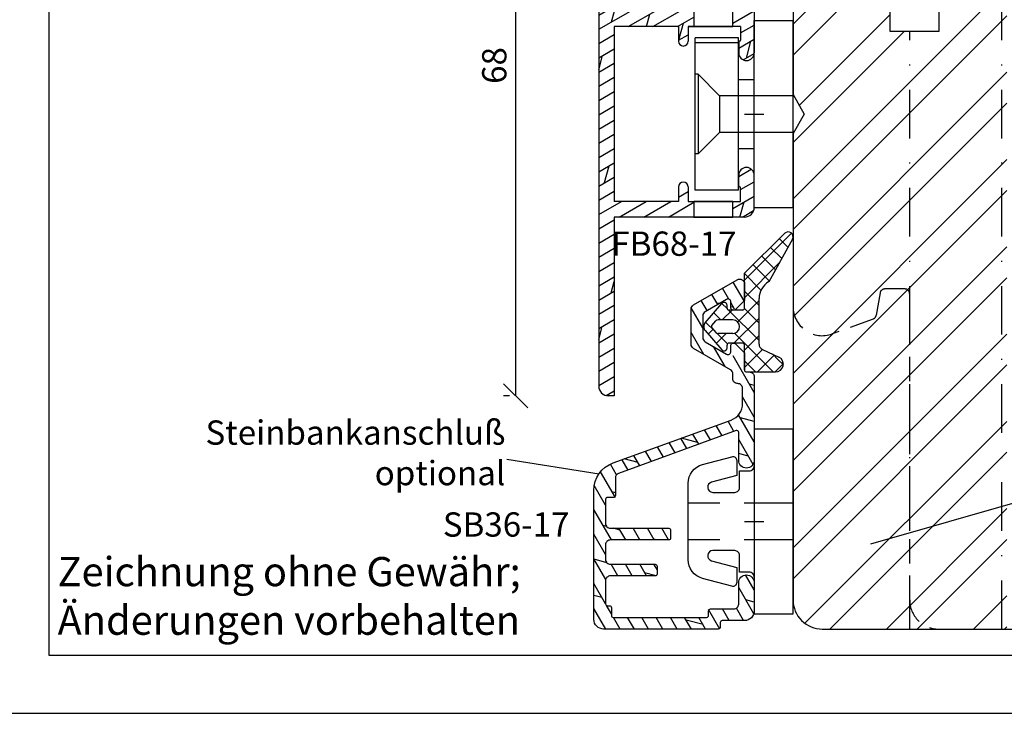
# Model space of a CAD drawing. Units: millimetres. Extents: x 0 to 630, y 0 to 297.
# Drawn here: x 423 to 524, y 0 to 71 of the extents above; entities that cross this region are included whole.
import ezdxf

# ---------------------------------------------------------------- set-up
doc = ezdxf.new("R2010")
doc.units = ezdxf.units.MM
doc.header["$LTSCALE"] = 10
for name, pattern in [('DASHED', [0.75, 0.5, -0.25]), ('STRICHPUNKT', [1, 0.5, -0.25, 0, -0.25]), ('TBL1', [0, 0]), ('VERDECKT', [0.375, 0.25, -0.125])]:
    doc.linetypes.add(name, pattern=pattern)
for name, color, linetype in [('Aluhalter', 3, 'Continuous'), ('Aluprofile', 8, 'TBL1'), ('Bemaßung', 1, 'Continuous'), ('Dichtungen', 6, 'Continuous'), ('Fräsung', 252, 'VERDECKT'), ('Schlitz-Zapfen', 253, 'STRICHPUNKT'), ('Schraffur', 251, 'Continuous'), ('Sohlbank', 5, 'Continuous'), ('Text intern', 250, 'Continuous')]:
    doc.layers.add(name, color=color, linetype=linetype)
doc.styles.add('RomanS', font='romans.shx', dxfattribs={"width": 0.7})
doc.dimstyles.new('IDEAL Holz', dxfattribs={"dimtxt": 2.5, "dimasz": 2.5, "dimexe": 1.25, "dimexo": 0.625, "dimtad": 1, "dimdec": 1, "dimtxsty": 'RomanS', "dimblk": 'OBLIQUE', "dimcen": 2.5, "dimadec": 0, "dimazin": 0, "dimtfac": 1, "dimtdec": 1, "dimtmove": 0, "dimatfit": 3, "dimldrblk": 'OBLIQUE', "dimfxl": 1, "dimarcsym": 0})

# ---------------------------------------------------------------- blocks, each defined once
blk = doc.blocks.new('A-FB68-17 waschli')
at = {"layer": 'Aluprofile'}
h = blk.add_hatch(dxfattribs=at)
h.set_pattern_fill('DOLMIT', color=256, scale=0.2, angle=30, style=0)
h.paths.add_polyline_path([(-6.2, -10.6), (-2.2, -10.6), (-2.2, -9), (-6.2, -9)], flags=17)
h.paths.add_polyline_path([(-6.2, 9), (-2.2, 9), (-2.2, 10.6), (-6.2, 10.6)], flags=16)
edge = h.paths.add_edge_path()
edge.add_line((-10.8, 35.8), (-10.8, 36.9))
edge.add_arc((-11.3, 36.9), 0.5, 0, 90)
edge.add_line((-11.3, 37.4), (-13.9, 37.4))
edge.add_arc((-13.9, 36.9), 0.5, 90, 180)
edge.add_line((-14.4, 36.9), (-14.4, 31.9))
edge.add_arc((-14.1, 31.9), 0.3, 180, 270)
edge.add_line((-14.1, 31.6), (-12.58, 31.6))
edge.add_line((-12.58, 31.6), (-11.89, 31.2))
edge.add_line((-11.89, 31.2), (-11.1, 31.2))
edge.add_arc((-11.1, 31.5), 0.3, 270, 360)
edge.add_line((-10.8, 31.5), (-10.8, 32.4))
edge.add_line((-10.8, 32.4), (-10.4, 32.4))
edge.add_line((-10.4, 32.4), (-9.4, 31.4))
edge.add_line((-9.4, 31.4), (-9.4, 25))
edge.add_arc((-9.9, 25), 0.5, -90, 0, ccw=False)
edge.add_line((-9.9, 24.5), (-10.1, 24.5))
edge.add_arc((-10.1, 25), 0.5, 180, 270, ccw=False)
edge.add_line((-10.6, 25), (-10.6, 29.7))
edge.add_arc((-10.9, 29.7), 0.3, 0, 90)
edge.add_line((-10.9, 30), (-14.1, 30))
edge.add_arc((-14.1, 29.7), 0.3, 90, 180)
edge.add_line((-14.4, 29.7), (-14.4, 10.6))
edge.add_line((-14.4, 10.6), (-1.6, 10.6))
edge.add_line((-1.6, 10.6), (-1.6, 14))
edge.add_arc((-0.6, 14), 1, 90, 180, ccw=False)
edge.add_line((-0.6, 15), (1.13, 15))
edge.add_line((1.13, 15), (1.6, 14))
edge.add_line((1.6, 14), (0, 14))
edge.add_line((0, 14), (0, 6.3))
edge.add_arc((-0.8, 6.3), 0.8, 180, 360, ccw=False)
edge.add_line((-1.6, 6.3), (-1.6, 7.4))
edge.add_arc((-1.5, 7.4), 0.1, 90, 180, ccw=False)
edge.add_arc((-1.5, 7.6), 0.1, 270, 360)
edge.add_line((-1.4, 7.6), (-1.4, 9))
edge.add_line((-1.4, 9), (-6.8, 9))
edge.add_line((-6.8, 9), (-6.8, 7.5))
edge.add_arc((-7.3, 7.5), 0.5, 180, 360, ccw=False)
edge.add_line((-7.8, 7.5), (-7.8, 9))
edge.add_line((-7.8, 9), (-14.4, 9))
edge.add_line((-14.4, 9), (-14.4, -9))
edge.add_line((-14.4, -9), (-7.8, -9))
edge.add_line((-7.8, -9), (-7.8, -7.5))
edge.add_arc((-7.3, -7.5), 0.5, 0, 180, ccw=False)
edge.add_line((-6.8, -7.5), (-6.8, -9))
edge.add_line((-6.8, -9), (-1.4, -9))
edge.add_line((-1.4, -9), (-1.4, -7.6))
edge.add_arc((-1.5, -7.6), 0.1, 0, 90)
edge.add_arc((-1.5, -7.4), 0.1, 180, 270, ccw=False)
edge.add_line((-1.6, -7.4), (-1.6, -6.3))
edge.add_arc((-0.8, -6.3), 0.8, 0, 180, ccw=False)
edge.add_line((0, -6.3), (0, -9.6))
edge.add_arc((-1, -9.6), 1, -90, 0, ccw=False)
edge.add_line((-1, -10.6), (-14.4, -10.6))
edge.add_line((-14.4, -10.6), (-14.4, -29))
edge.add_line((-14.4, -29), (-15, -29))
edge.add_arc((-15, -28), 1, 180, 270, ccw=False)
edge.add_line((-16, -28), (-16, 38.5))
edge.add_arc((-15.5, 38.5), 0.5, 90, 180, ccw=False)
edge.add_line((-15.5, 39), (-9.9, 39))
edge.add_arc((-9.9, 38.5), 0.5, 0, 90, ccw=False)
edge.add_line((-9.4, 38.5), (-9.4, 36.8))
edge.add_line((-9.4, 36.8), (-10.4, 35.8))
edge.add_line((-10.4, 35.8), (-10.8, 35.8))
edge = h.paths.add_edge_path(flags=16)
edge.add_line((-6.8, 9), (-5.39, 9))
for p, q in [((-9.9, 39), (-15.5, 39)), ((-16, 38.5), (-16, -28)), ((-9.4, 36.8), (-9.4, 38.5)), ((-14.4, 36.9), (-14.4, 31.9)), ((-11.3, 37.4), (-13.9, 37.4)), ((-10.8, 35.8), (-10.8, 36.9)), ((-10.4, 35.8), (-9.4, 36.8)), ((-10.4, 35.8), (-10.8, 35.8)), ((-14.1, 31.6), (-12.58, 31.6)), ((-12.58, 31.6), (-11.89, 31.2)), ((-10.4, 32.4), (-10.8, 32.4)), ((-10.8, 32.4), (-10.8, 31.5)), ((-10.4, 32.4), (-9.4, 31.4)), ((-11.1, 31.2), (-11.89, 31.2)), ((-9.4, 25), (-9.4, 31.4)), ((-14.4, 29.7), (-14.4, 10.6)), ((-14.1, 30), (-10.9, 30)), ((-10.6, 25), (-10.6, 29.7)), ((-10.1, 24.5), (-9.9, 24.5)), ((1.13, 15), (-0.6, 15)), ((1.6, 14), (1.13, 15)), ((-1.6, 14), (-1.6, 10.6)), ((0, 14), (0, 6.3)), ((1.6, 14), (0, 14)), ((-1.6, 10.6), (-14.4, 10.6)), ((-14.4, 9), (-14.4, -9)), ((-7.8, 9), (-14.4, 9)), ((-7.8, 9), (-7.8, 7.5)), ((-1.4, 9), (-6.8, 9)), ((-6.8, 9), (-6.8, 7.5)), ((-6.8, 9), (-5.39, 9)), ((-1.4, 9), (-1.4, 7.6)), ((-1.6, 7.4), (-1.6, 6.3)), ((-1, 0), (1, 0)), ((0, -1), (0, 1)), ((-1.6, -7.4), (-1.6, -6.3)), ((0, -9.6), (0, -6.3)), ((-7.8, -7.5), (-7.8, -9)), ((-6.8, -7.5), (-6.8, -9)), ((-1.4, -9), (-1.4, -7.6)), ((-7.8, -9), (-14.4, -9)), ((-6.8, -9), (-1.4, -9)), ((-1, -10.6), (-14.4, -10.6)), ((-14.4, -10.6), (-14.4, -29)), ((-14.4, -29), (-15, -29))]:
    blk.add_line(p, q, dxfattribs=at)
for points in [[(-6.2, 9), (-2.2, 9), (-2.2, 10.6), (-6.2, 10.6)], [(-6.2, -10.6), (-2.2, -10.6), (-2.2, -9), (-6.2, -9)]]:
    blk.add_lwpolyline(points, close=True, dxfattribs=at)
for centre, radius, start, end in [((-15.5, 38.5), 0.5, 90, 180), ((-9.9, 38.5), 0.5, 0, 90), ((-13.9, 36.9), 0.5, 90, 180), ((-11.3, 36.9), 0.5, 0, 90), ((-14.1, 31.9), 0.3, 180, 270), ((-11.1, 31.5), 0.3, 270, 0), ((-14.1, 29.7), 0.3, 90, 180), ((-10.9, 29.7), 0.3, 0, 90), ((-10.1, 25), 0.5, 180, 270), ((-9.9, 25), 0.5, 270, 0), ((-0.6, 14), 1, 90, 180), ((-7.3, 7.5), 0.5, 180, 360), ((-1.5, 7.4), 0.1, 90, 180), ((-1.5, 7.6), 0.1, 270, 360), ((-0.8, 6.3), 0.8, 180, 360), ((-0.8, -6.3), 0.8, 0, 180), ((-7.3, -7.5), 0.5, 0, 180), ((-1.5, -7.4), 0.1, 180, 270), ((-1.5, -7.6), 0.1, 0, 90), ((-1, -9.6), 1, 270, 0), ((-15, -28), 1, 180, 270)]:
    blk.add_arc(centre, radius, start, end, dxfattribs=at)
blk = doc.blocks.new('C-MEH40')
at = {"layer": 'Aluhalter'}
for p, q in [((0, -9.62), (0, 9.62)), ((0, 9.62), (4, 9.62)), ((0, -9.62), (0, 9.62)), ((0, 9.62), (4, 9.62)), ((4, -9.62), (4, 9.62)), ((4, -9.62), (4, 9.62)), ((-1.62, 7.85), (-6.08, 7.85)), ((-6.08, -7.85), (-6.08, 7.85)), ((-1.62, 7.85), (-6.08, 7.85)), ((-6.08, -7.85), (-6.08, 7.85)), ((-1.62, 7.34), (-6.08, 7.34)), ((-1.62, 7.34), (-6.08, 7.34)), ((-1.62, -7.85), (-1.62, 7.85)), ((-1.62, -7.85), (-1.62, 7.85)), ((-5.77, 4.09), (-6.08, 4.09)), ((-5.77, 4.09), (-6.08, 4.09)), ((-5.77, 4.09), (-3.57, 1.89)), ((-5.77, 4.09), (-5.77, -4.09)), ((-5.77, 4.09), (-3.57, 1.89)), ((-5.77, 4.09), (-5.77, -4.09)), ((-1.62, 3.54), (0, 3.54)), ((-1.62, 3.54), (0, 3.54)), ((-3.57, 1.89), (-3.57, -1.89)), ((4, 1.89), (-3.57, 1.89)), ((-3.57, 1.89), (-3.57, -1.89)), ((4, 1.89), (-3.57, 1.89)), ((-5.77, -4.09), (-3.57, -1.89)), ((-5.77, -4.09), (-3.57, -1.89)), ((4, -1.89), (-3.57, -1.89)), ((4, -1.89), (-3.57, -1.89)), ((-1.62, -3.54), (0, -3.54)), ((-1.62, -3.54), (0, -3.54)), ((-5.77, -4.09), (-6.08, -4.09)), ((-5.77, -4.09), (-6.08, -4.09)), ((-1.62, -7.85), (-6.08, -7.85)), ((-1.62, -7.85), (-6.08, -7.85)), ((0, -9.62), (4, -9.62)), ((0, -9.62), (4, -9.62))]:
    blk.add_line(p, q, dxfattribs=at)
blk = doc.blocks.new('A-SB36-17')
at = {"layer": 'Aluprofile'}
h = blk.add_hatch(dxfattribs=at)
h.set_pattern_fill('DOLMIT', color=256, scale=0.2, angle=120, style=0)
h.paths.add_polyline_path([(-8.6, -1.9), (-14.8, -1.9, 0.414214), (-15.3, -2.4), (-15.3, -3.9, 0.414214), (-14.8, -4.4), (-10, -4.4), (-10, -5.6), (-14.8, -5.6, 0.414214), (-15.3, -6.1), (-15.3, -8.47, 0.414214), (-15.1, -8.67), (-14.7, -8.67), (-14.7, -9.67, 0.414214), (-14.5, -9.87), (-4.9, -9.87, 0.414214), (-4.7, -9.67), (-4.7, -9), (-2.1, -9, 0.414214), (-1.6, -8.5), (-1.6, -6.3, -0.414214), (-0.8, -5.5, -0.414214), (0, -6.3), (0, -9.2, -0.414214), (-1, -10.2), (-3.3, -10.2, 0.414214), (-3.5, -10.4), (-3.5, -11.07), (-15.5, -11.07, -0.414214), (-16.5, -10.07), (-16.5, 3.2, -0.315299), (-14.52, 6.02), (-2.38, 10.44, 0.315299), (-1.2, 12.13), (-1.2, 13.69, 0.414214), (-1.7, 14.19, -0.414214), (-2.2, 14.69), (-2.2, 15.18, 0.267949), (-2.45, 15.62), (-6.5, 17.95), (-6.5, 22.14), (-1.75, 24.88, -0.57735), (-1, 24.45), (-1, 22.75), (-2.06, 21.81, -0.668179), (-2.4, 21.95), (-2.4, 22.6, 0.57735), (-2.85, 22.86), (-5.05, 21.59, 0.267949), (-5.3, 21.16), (-5.3, 18.94, 0.267949), (-5.05, 18.5), (-2.85, 17.23, 1.535499), (-2.32, 17.99, -0.717173), (-2.2, 18.35), (-2, 18.35), (-1, 17.35), (-1, 15.59, 0.414214), (-0.8, 15.39), (-0.5, 15.39, -0.414214), (0, 14.89), (0, 6.3, -0.414214), (-0.8, 5.5, -0.414214), (-1.6, 6.3), (-1.6, 9.16, 0.520567), (-1.87, 9.35), (-13.96, 4.94, 0.315299), (-14.29, 4.48), (-14.29, 2.48), (-15.1, 2.48, 0.414214), (-15.3, 2.28), (-15.3, -0.2, 0.414214), (-14.8, -0.7), (-8.6, -0.7)])
for p, q in [((-1, 0), (1, 0)), ((0, 1), (0, -1))]:
    blk.add_line(p, q, dxfattribs=at)
at = {"layer": 'Aluprofile', "ltscale": 2}
blk.add_lwpolyline([(-8.8, -1.9), (-14.8, -1.9, 0.414214), (-15.3, -2.4), (-15.3, -3.9, 0.414214), (-14.8, -4.4), (-10.2, -4.4, -0.414214), (-10, -4.6), (-10, -5.4, -0.414214), (-10.2, -5.6), (-14.8, -5.6, 0.414214), (-15.3, -6.1), (-15.3, -8.47, 0.414214), (-15.1, -8.67), (-14.9, -8.67, -0.414214), (-14.7, -8.87), (-14.7, -9.67, 0.414214), (-14.5, -9.87), (-4.9, -9.87, 0.414214), (-4.7, -9.67), (-4.7, -9.2, -0.414214), (-4.5, -9), (-2.1, -9, 0.414214), (-1.6, -8.5), (-1.6, -6.3, -0.414214), (-0.8, -5.5), (-0.8, -5.5, -0.414214), (0, -6.3), (0, -9.2, -0.414214), (-1, -10.2), (-3.3, -10.2, 0.414214), (-3.5, -10.4), (-3.5, -10.87, -0.414214), (-3.7, -11.07), (-15.5, -11.07, -0.414214), (-16.5, -10.07), (-16.5, 3.2, -0.315299), (-14.52, 6.02), (-2.38, 10.44, 0.315299), (-1.2, 12.13), (-1.2, 13.69, 0.414214), (-1.7, 14.19, -0.414214), (-2.2, 14.69), (-2.2, 15.18, 0.267949), (-2.45, 15.62), (-6.25, 17.81, -0.267949), (-6.5, 18.24), (-6.5, 21.85, -0.267949), (-6.25, 22.29), (-1.75, 24.88, -0.57735), (-1, 24.45), (-1, 22.83, -0.198912), (-1.06, 22.69), (-1.94, 21.81, -0.198912), (-2.08, 21.75), (-2.2, 21.75, -0.414214), (-2.4, 21.95), (-2.4, 22.6, 0.57735), (-2.85, 22.86), (-5.05, 21.59, 0.267949), (-5.3, 21.16), (-5.3, 18.94, 0.267949), (-5.05, 18.5), (-2.85, 17.23, 0.57735), (-2.4, 17.49), (-2.4, 18.15, -0.414214), (-2.2, 18.35), (-2.08, 18.35, -0.198912), (-1.94, 18.29), (-1.06, 17.41, -0.198912), (-1, 17.27), (-1, 15.59, 0.414214), (-0.8, 15.39), (-0.5, 15.39, -0.414214), (0, 14.89), (0, 6.3, -0.414214), (-0.8, 5.5), (-0.8, 5.5, -0.414214), (-1.6, 6.3), (-1.6, 9.16, 0.520567), (-1.87, 9.35), (-13.96, 4.94, 0.315299), (-14.29, 4.48), (-14.29, 2.68, -0.414214), (-14.49, 2.48), (-15.1, 2.48, 0.414214), (-15.3, 2.28), (-15.3, -0.2, 0.414214), (-14.8, -0.7), (-8.8, -0.7, -0.414214), (-8.6, -0.9), (-8.6, -1.7, -0.414214)], format="xyb", close=True, dxfattribs=at)
blk = doc.blocks.new('C-DC340')
at = {"layer": 'Aluhalter', "linetype": 'DASHED'}
for p, q in [((3.95, 1.9), (-6.8, 1.9)), ((3.95, -1.9), (-6.8, -1.9))]:
    blk.add_line(p, q, dxfattribs=at)
at = {"layer": 'Aluhalter', "ltscale": 2}
blk.add_lwpolyline([(4, -9.5), (4, 9.5), (0, 9.5), (0, -9.5), (4, -9.5)], dxfattribs=at)
blk.add_lwpolyline([(-2.3, 6.67, -0.493145), (-1.8, 6.29), (-1.8, 4.74), (-4.39, 4.04, 0.876978), (-4.26, 3), (-2, 3, 0.414214), (-1.5, 3.5), (-1.5, 5.22), (-0.5, 5.22, 0.414214), (0, 5.72), (0, -5.72, 0.414214), (-0.5, -5.22), (-1.5, -5.22), (-1.5, -3.5, 0.414214), (-2, -3), (-4.26, -3, 0.876976), (-4.39, -4.04), (-1.8, -4.74), (-1.8, -6.29, -0.493146), (-2.3, -6.67), (-5.32, -5.86, -0.339454), (-6.8, -3.93), (-6.8, 3.93, -0.339455), (-5.32, 5.86)], format="xyb", close=True, dxfattribs=at)
blk = doc.blocks.new('_Oblique')
at = {"color": 0, "linetype": 'ByBlock', "lineweight": -2}
blk.add_line((-0.5, -0.5), (0.5, 0.5), dxfattribs=at)
blk = doc.blocks.new('*D62')
at = {"layer": 'Bemaßung', "color": 0, "lineweight": -2}
for p, q in [((478.09, 100.67), (472.8, 100.67)), ((474.05, 32.67), (474.05, 100.67)), ((473.42, 32.67), (472.8, 32.67))]:
    blk.add_line(p, q, dxfattribs=at)
at = {"layer": 'Defpoints', "color": 0}
for p in [(474.05, 100.67), (478.72, 100.67), (474.05, 32.67)]:
    blk.add_point(p, dxfattribs=at)
at = {"layer": 'Bemaßung', "color": 0, "lineweight": -2, "xscale": 2.5, "yscale": 2.5, "zscale": 2.5}
for p, rotation in [((474.05, 100.67), 90), ((474.05, 32.67), 270)]:
    blk.add_blockref('_Oblique', p, dxfattribs=dict(at, rotation=rotation))
at = {"layer": 'Bemaßung', "color": 0, "insert": (472.17, 66.67), "char_height": 2.5, "attachment_point": 5, "rotation": 90, "style": 'RomanS'}
blk.add_mtext('68', dxfattribs=at)
blk = doc.blocks.new('D-429.311')
at = {"layer": 'Dichtungen'}
h = blk.add_hatch(dxfattribs=at)
h.set_pattern_fill('ANSI37', color=256, scale=0.4, style=0)
h.set_pattern_definition([(45, (-74.1039, 241.5745), (-0.8980256, 0.8980256), []), (135, (-74.1039, 241.5745), (-0.8980256, -0.8980256), [])])
edge = h.paths.add_edge_path()
edge.add_line((-0.06, 0.14), (-0.06, 2.7))
edge.add_arc((-0.26, 2.7), 0.2, 0, 90)
edge.add_line((-0.26, 2.9), (-1.66, 2.9))
edge.add_arc((-1.66, 2.7), 0.2, 90, 180)
edge.add_line((-1.86, 2.7), (-1.86, 2.4))
edge.add_arc((-2.16, 2.4), 0.3, -138.9601, 0, ccw=False)
edge.add_line((-2.38, 2.2), (-4.12, 4.19))
edge.add_arc((-3.68, 4.57), 0.58, 180, 221.0399, ccw=False)
edge.add_line((-4.26, 4.57), (-4.26, 4.63))
edge.add_arc((-3.68, 4.63), 0.58, 138.9601, 180, ccw=False)
edge.add_line((-4.12, 5.01), (-2.38, 7))
edge.add_arc((-2.16, 6.8), 0.3, 0, 138.9601, ccw=False)
edge.add_line((-1.86, 6.8), (-1.86, 6.5))
edge.add_arc((-1.66, 6.5), 0.2, 180, 270)
edge.add_line((-1.66, 6.3), (-0.26, 6.3))
edge.add_arc((-0.26, 6.5), 0.2, 270, 360)
edge.add_line((-0.06, 6.5), (-0.06, 10.1))
edge.add_line((-0.06, 10.1), (4.09, 14.21))
edge.add_arc((4.44, 13.85), 0.5, -29.0818, 134.7186, ccw=False)
edge.add_line((4.88, 13.61), (2.44, 9.23))
edge.add_arc((3.44, 7.5), 2, 120, 180)
edge.add_line((1.44, 7.5), (1.44, 2.8))
edge.add_arc((2.04, 2.8), 0.6, 180, 245)
edge.add_line((1.79, 2.26), (3.48, 1.47))
edge.add_arc((3.14, 0.74), 0.8, -90, 65, ccw=False)
edge.add_line((3.14, -0.06), (0.14, -0.06))
edge.add_arc((0.14, 0.14), 0.2, 180, 270, ccw=False)
edge = h.paths.add_edge_path(flags=16)
edge.add_arc((-1.26, 4.6), 0.7, 270, 450)
edge.add_line((-1.26, 5.3), (-2.78, 5.3))
edge.add_arc((-2.78, 5), 0.3, 90, 138.9601)
edge.add_line((-3, 5.2), (-3.41, 4.73))
edge.add_arc((-3.26, 4.6), 0.2, 138.9601, 221.0399)
edge.add_line((-3.41, 4.47), (-3, 4))
edge.add_arc((-2.78, 4.2), 0.3, 221.0399, 270)
edge.add_line((-2.78, 3.9), (-1.26, 3.9))
for p, q in [((-0.06, 10.1), (4.09, 14.21)), ((4.88, 13.61), (2.44, 9.23)), ((-0.06, 6.5), (-0.06, 10.1)), ((1.44, 2.8), (1.44, 7.5)), ((-4.12, 5.01), (-2.38, 7)), ((-1.86, 6.5), (-1.86, 6.8)), ((-0.26, 6.3), (-1.66, 6.3)), ((-3.41, 4.73), (-3, 5.2)), ((-1.26, 5.3), (-2.78, 5.3)), ((-4.26, 4.57), (-4.26, 4.63)), ((-4.12, 4.19), (-2.38, 2.2)), ((-3.41, 4.47), (-3, 4)), ((-1.26, 3.9), (-2.78, 3.9)), ((-1.86, 2.4), (-1.86, 2.7)), ((-0.26, 2.9), (-1.66, 2.9)), ((-0.06, 0.14), (-0.06, 2.7)), ((1.79, 2.26), (3.48, 1.47)), ((0.14, -0.06), (3.14, -0.06))]:
    blk.add_line(p, q, dxfattribs=at)
for centre, radius, start, end in [((4.44, 13.85), 0.5, 330.9182, 134.7186), ((3.44, 7.5), 2, 120, 180), ((-2.16, 6.8), 0.3, 0, 138.9601), ((-1.66, 6.5), 0.2, 180, 270), ((-0.26, 6.5), 0.2, 270, 0), ((-2.78, 5), 0.3, 90, 138.9601), ((-1.26, 4.6), 0.7, 270, 90), ((-3.68, 4.63), 0.58, 138.9601, 180), ((-3.68, 4.57), 0.58, 180, 221.0399), ((-3.26, 4.6), 0.2, 138.9601, 221.0399), ((-2.78, 4.2), 0.3, 221.0399, 270), ((-2.16, 2.4), 0.3, 221.0399, 0), ((-1.66, 2.7), 0.2, 90, 180), ((-0.26, 2.7), 0.2, 0, 90), ((2.04, 2.8), 0.6, 180, 245), ((3.14, 0.74), 0.8, 270, 65), ((0.14, 0.14), 0.2, 180, 270)]:
    blk.add_arc(centre, radius, start, end, dxfattribs=at)

msp = doc.modelspace()

# ---------------------------------------------------------------- hatches: boundary and pattern name
at = {"layer": 'Schraffur'}
h = msp.add_hatch(dxfattribs=at)
h.set_pattern_fill('STEEL', color=84, scale=2, angle=90, style=0)
h.set_pattern_definition([(135, (420, 1e-13), (-4.49013, -4.49013), []), (135, (416.825, 1e-13), (-4.49013, -4.49013), [])])
h.paths.add_polyline_path([(535.11, 120.17), (535.11, 125.17), (538.86, 125.17), (538.86, 120.17)], flags=24)
edge = h.paths.add_edge_path()
edge.add_arc((578.6, 54.67), 2, 180, 270)
edge.add_line((578.6, 52.67), (584.1, 52.67))
edge.add_arc((584.1, 55.67), 3, 270, 360)
edge.add_line((587.1, 55.67), (587.1, 129.67))
edge.add_arc((584.1, 129.67), 3, 360, 450)
edge.add_line((584.1, 132.67), (567.1, 132.67))
edge.add_line((567.1, 132.67), (567.1, 70.67))
edge.add_line((567.1, 70.67), (569.6, 70.67))
edge.add_arc((569.6, 69.67), 1, 0, 90, ccw=False)
edge.add_line((570.6, 69.67), (570.6, 63.67))
edge.add_arc((571.6, 63.67), 1, 180, 270)
edge.add_line((571.6, 62.67), (573.6, 62.67))
edge.add_line((573.6, 62.67), (573.6, 68.17))
edge.add_line((573.6, 68.17), (576.6, 68.17))
edge.add_line((576.6, 68.17), (576.6, 54.67))
h.paths.add_polyline_path([(580.02, 129.99), (583.28, 129.99), (583.28, 126.99), (580.02, 126.99)], flags=24)
h.paths.add_polyline_path([(577.6, 54.5), (577.6, 56.84), (581.35, 56.84), (581.35, 54.5)], flags=24)
edge = h.paths.add_edge_path()
edge.add_line((543.1, 112.67), (540.1, 112.67))
edge.add_line((540.1, 112.67), (539.1, 112.67))
edge.add_line((539.1, 112.67), (531.1, 112.67))
edge.add_line((531.1, 112.67), (519.1, 112.67))
edge.add_line((519.1, 112.67), (519.1, 84.67))
edge.add_arc((521.1, 84.67), 2, 180, 270)
edge.add_line((521.1, 82.67), (529.9, 82.67))
edge.add_arc((529.9, 83.67), 1, 270, 360)
edge.add_line((530.9, 83.67), (530.9, 87.67))
edge.add_line((530.9, 87.67), (535.79, 87.67))
edge.add_arc((535.79, 86.67), 1, 15, 90, ccw=False)
edge.add_line((536.76, 86.93), (537.7, 83.41))
edge.add_arc((538.66, 83.67), 1, 195, 270)
edge.add_line((538.66, 82.67), (540.3, 82.67))
edge.add_line((540.3, 82.67), (540.3, 91.17))
edge.add_line((540.3, 91.17), (543.1, 91.17))
edge.add_line((543.1, 91.17), (543.1, 112.67))
h = msp.add_hatch(dxfattribs=at)
h.set_pattern_fill('STEEL', color=5, scale=2, style=0)
h.set_pattern_definition([(45, (468.695, -20.054), (-4.49013, 4.49013), []), (45, (468.695, -16.879), (-4.49013, 4.49013), [])])
h.paths.add_polyline_path([(524.6, 78.67), (517.6, 78.67), (517.6, 70.17), (512.6, 70.17), (512.6, 78.67), (503.6, 78.67), (502.6, 77.67), (502.6, 63.67), (503.75, 61.67), (502.6, 59.67), (502.6, 41.86), (502.6, 11.67, 0.414214), (505.6, 8.67), (524.6, 8.67)])
h.paths.add_polyline_path([(548.6, 8.67), (559.6, 8.67), (567.6, 8.67, 0.414214), (570.6, 11.67), (570.6, 45.17), (570.6, 56.67, 0.414214), (568.6, 58.67), (548.6, 58.67)])

# ---------------------------------------------------------------- linework, layer by layer
at = {"color": 252}
msp.add_line((510.61, 17.44), (527.53, 22.3), dxfattribs=at)
for points in [[(420, 0), (630, 0), (630, 297), (420, 297)], [(624, 6), (624, 291), (426, 291), (426, 6)]]:
    msp.add_lwpolyline(points, close=True)
at = {"layer": 'Aluprofile'}
msp.add_line((473.13, 26.16), (482.64, 24.66), dxfattribs=at)
at = {"layer": 'Fräsung'}
msp.add_lwpolyline([(517.6, 8.67, -0.414214), (514.6, 11.67), (514.6, 43.17, 0.414214), (514.1, 43.67), (512.05, 43.67, 0.36397), (511.55, 43.26), (511.15, 40.96, -0.267949), (510.83, 40.57), (506.62, 39.04, -0.520567), (502.6, 41.86)], format="xyb", dxfattribs=at)
at = {"layer": 'Schlitz-Zapfen'}
for p, q in [((524.1, 8.67), (524.1, 78.67)), ((514.6, 8.67), (514.6, 70.17))]:
    msp.add_line(p, q, dxfattribs=at)
at = {"layer": 'Sohlbank'}
msp.add_lwpolyline([(502.6, 59.67), (502.6, 41.86), (502.6, 11.67, 0.414214), (505.6, 8.67), (559.6, 8.67), (567.6, 8.67, 0.414214), (570.6, 11.67), (570.6, 45.17), (570.6, 56.67, 0.414214), (568.6, 58.67), (541.6, 58.67, -0.414214), (540.6, 59.67), (540.6, 76.67, 0.414214), (538.6, 78.67), (517.6, 78.67), (517.6, 70.17), (512.6, 70.17), (512.6, 78.67), (503.6, 78.67), (502.6, 77.67), (502.6, 63.67), (503.75, 61.67), (502.6, 59.67)], format="xyb", close=True, dxfattribs=at)

# ---------------------------------------------------------------- block references
msp.add_blockref('A-FB68-17 waschli', (498.6, 61.67))
at = {"layer": 'Aluhalter'}
msp.add_blockref('C-DC340', (498.6, 19.74), dxfattribs=at)
at = {"layer": 'Aluprofile'}
msp.add_blockref('A-SB36-17', (498.6, 19.74), dxfattribs=at)
at = {"layer": 'Bemaßung'}
for name, p in [('C-MEH40', (498.6, 61.67)), ('D-429.311', (497.66, 35.19))]:
    msp.add_blockref(name, p, dxfattribs=at)

# ---------------------------------------------------------------- texts
at = {"insert": (426.9, 16.08), "char_height": 3, "width": 98.3282, "attachment_point": 1}
msp.add_mtext('{\\fArial|b0|i0|c0|p34;Zeichnung ohne Gewähr; \\PÄnderungen vorbehalten}', dxfattribs=at)
at = {"layer": 'Aluprofile', "insert": (472.98, 30.14), "char_height": 2.5, "width": 37.4506, "attachment_point": 3, "style": 'RomanS'}
msp.add_mtext('{\\Fromans|c0;Steinbankanschluß\\Poptional}', dxfattribs=at)
at = {"layer": 'Text intern', "char_height": 2.5, "width": 14.8623, "attachment_point": 3, "style": 'RomanS'}
for s, insert in [('FB68-17', (496.78, 49.58)), ('SB36-17', (479.58, 20.68))]:
    msp.add_mtext(s, dxfattribs=dict(at, insert=insert))

# ---------------------------------------------------------------- dimensions: what is measured, and where the dimension line sits
at = {"layer": 'Bemaßung'}
dim = msp.add_linear_dim(base=(474.05, 100.67), p1=(474.05, 32.67), p2=(478.72, 100.67), angle=90, dimstyle='IDEAL Holz', dxfattribs=at)
dim.commit()
dim.dimension.update_dxf_attribs({"geometry": '*D62', "text_midpoint": (472.17, 66.67)})

doc.saveas('drawing.dxf')
